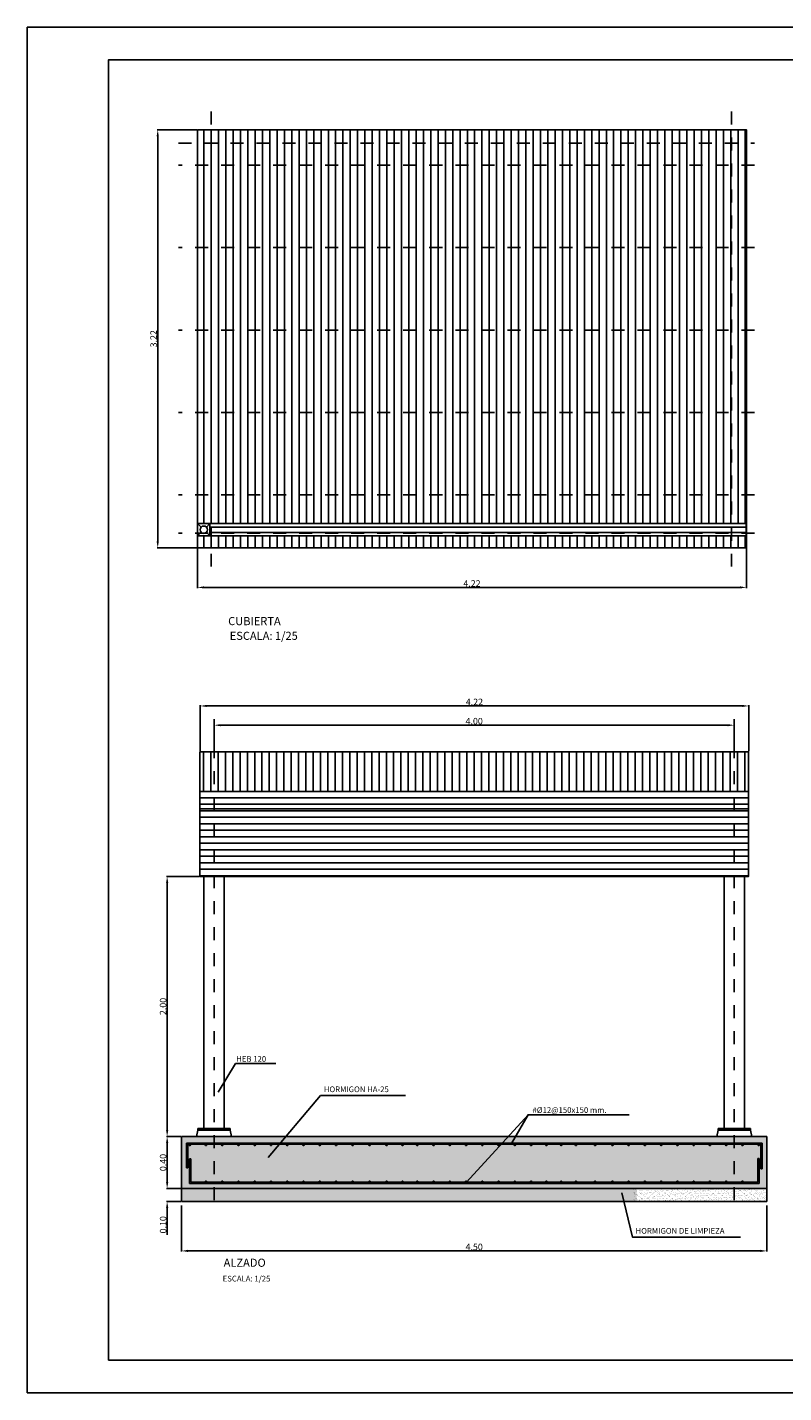
# Model space of a CAD drawing. Extents: x 13732.5 to 13747.3, y 45374.4 to 45384.9.
# Drawn here: x 13732.5 to 13738.3, y 45374.4 to 45384.9 of the extents above; entities that cross this region are included whole.
import ezdxf

# ---------------------------------------------------------------- set-up
doc = ezdxf.new("R2010")
doc.units = 0
doc.header["$MEASUREMENT"] = 0
doc.linetypes.add('CYPELINEA', pattern=[0])
doc.linetypes.add('TRAZO_Y_PUNTO', pattern=[1, 0.5, -0.25, 0, -0.25])
doc.layers.get('0').update_dxf_attribs({"linetype": 'CONTINUOUS'})
doc.layers.get('Defpoints').update_dxf_attribs({"linetype": 'CONTINUOUS'})
for name, color, linetype in [('015', 1, 'CONTINUOUS'), ('07', 6, 'CONTINUOUS'), ('ANC_DIBUJO', 1, 'CYPELINEA'), ('Cimentación', 5, 'CONTINUOUS'), ('Cotas', 1, 'CONTINUOUS'), ('EJES', 8, 'CONTINUOUS'), ('Estructura', 3, 'CONTINUOUS'), ('SOMB', 253, 'CONTINUOUS'), ('Sombreado', 253, 'CONTINUOUS'), ('TEXTOS', 7, 'CONTINUOUS')]:
    doc.layers.add(name, color=color, linetype=linetype)
doc.styles.add('ESTANDAR', font='VERDANA.TTF')
doc.styles.add('ROMANS', font='romans', dxfattribs={"height": 6})
doc.dimstyles.new('STANDARD1-20', dxfattribs={"dimtxt": 0.05, "dimasz": 0.05, "dimexe": 0.005, "dimexo": 0.005, "dimgap": 0.005, "dimtad": 1, "dimrnd": 0.0005, "dimzin": 1, "dimdsep": 46, "dimtxsty": 'ESTANDAR', "dimcen": 0, "dimclrd": 1, "dimclre": 1, "dimclrt": 2, "dimadec": 0, "dimazin": 0, "dimtfac": 1, "dimtofl": 0, "dimtmove": 0, "dimatfit": 3, "dimfxl": 1, "dimtolj": 1, "dimtzin": 0, "dimarcsym": 0})
pattern_1 = [(0, (10.78315, -0.06281), (0, 0.05), [])]

# ---------------------------------------------------------------- blocks, each defined once
blk = doc.blocks.new('A2h')
at = {"layer": '015'}
blk.add_lwpolyline([(-594, 0), (-594, 420), (0, 420), (0, 0)], close=True, dxfattribs=at)
at = {"layer": '07'}
blk.add_lwpolyline([(-569, 10), (-569, 410), (-10, 410), (-10, 10)], close=True, dxfattribs=at)
blk = doc.blocks.new('*D34')
at = {"layer": 'Cotas', "color": 1, "lineweight": -2}
for p, q in [((13733.535, 45375.982), (13733.535, 45376.032)), ((13733.636, 45375.932), (13733.53, 45375.932)), ((13733.641, 45375.832), (13733.53, 45375.832)), ((13733.535, 45375.782), (13733.535, 45375.575))]:
    blk.add_line(p, q, dxfattribs=at)
at = {"layer": 'Cotas', "color": 1}
for points in [[(13733.527, 45375.982), (13733.544, 45375.982), (13733.535, 45375.932)], [(13733.527, 45375.782), (13733.544, 45375.782), (13733.535, 45375.832)]]:
    blk.add_solid(points, dxfattribs=at)
at = {"layer": 'Defpoints', "color": 0}
for p in [(13733.641, 45375.932), (13733.535, 45375.832), (13733.646, 45375.832)]:
    blk.add_point(p, dxfattribs=at)
at = {"layer": 'Cotas', "color": 2, "insert": (13733.504, 45375.653), "char_height": 0.05, "attachment_point": 5, "rotation": 90, "style": 'ESTANDAR'}
blk.add_mtext('\\A1;0.10', dxfattribs=at)
blk = doc.blocks.new('*D33')
at = {"layer": 'Cotas', "color": 1, "lineweight": -2}
for p, q in [((13733.641, 45376.332), (13733.53, 45376.332)), ((13733.535, 45376.282), (13733.535, 45375.982)), ((13733.641, 45375.932), (13733.53, 45375.932))]:
    blk.add_line(p, q, dxfattribs=at)
at = {"layer": 'Cotas', "color": 1}
for points in [[(13733.527, 45376.282), (13733.544, 45376.282), (13733.535, 45376.332)], [(13733.527, 45375.982), (13733.544, 45375.982), (13733.535, 45375.932)]]:
    blk.add_solid(points, dxfattribs=at)
at = {"layer": 'Defpoints', "color": 0}
for p in [(13733.646, 45376.332), (13733.535, 45375.932), (13733.646, 45375.932)]:
    blk.add_point(p, dxfattribs=at)
at = {"layer": 'Cotas', "color": 2, "insert": (13733.504, 45376.132), "char_height": 0.05, "attachment_point": 5, "rotation": 90, "style": 'ESTANDAR'}
blk.add_mtext('\\A1;0.40', dxfattribs=at)
blk = doc.blocks.new('*D30')
at = {"layer": 'Cotas', "color": 1, "lineweight": -2}
for p, q in [((13733.646, 45375.802), (13733.646, 45375.447)), ((13738.146, 45375.802), (13738.146, 45375.447)), ((13733.696, 45375.452), (13738.096, 45375.452))]:
    blk.add_line(p, q, dxfattribs=at)
at = {"layer": 'Cotas', "color": 1}
for points in [[(13733.696, 45375.461), (13733.696, 45375.444), (13733.646, 45375.452)], [(13738.096, 45375.461), (13738.096, 45375.444), (13738.146, 45375.452)]]:
    blk.add_solid(points, dxfattribs=at)
at = {"layer": 'Defpoints', "color": 0}
for p in [(13733.646, 45375.807), (13738.146, 45375.807), (13738.146, 45375.452)]:
    blk.add_point(p, dxfattribs=at)
at = {"layer": 'Cotas', "color": 2, "insert": (13735.896, 45375.483), "char_height": 0.05, "attachment_point": 5, "style": 'ESTANDAR'}
blk.add_mtext('\\A1;4.50', dxfattribs=at)
blk = doc.blocks.new('*D29')
at = {"layer": 'Cotas', "color": 1, "lineweight": -2}
for p, q in [((13733.781, 45378.332), (13733.53, 45378.332)), ((13733.535, 45376.382), (13733.535, 45378.282)), ((13733.641, 45376.332), (13733.53, 45376.332))]:
    blk.add_line(p, q, dxfattribs=at)
at = {"layer": 'Cotas', "color": 1}
for points in [[(13733.527, 45378.282), (13733.544, 45378.282), (13733.535, 45378.332)], [(13733.527, 45376.382), (13733.544, 45376.382), (13733.535, 45376.332)]]:
    blk.add_solid(points, dxfattribs=at)
at = {"layer": 'Defpoints', "color": 0}
for p in [(13733.535, 45378.332), (13733.786, 45378.332), (13733.646, 45376.332)]:
    blk.add_point(p, dxfattribs=at)
at = {"layer": 'Cotas', "color": 2, "insert": (13733.504, 45377.332), "char_height": 0.05, "attachment_point": 5, "rotation": 90, "style": 'ESTANDAR'}
blk.add_mtext('\\A1;2.00', dxfattribs=at)
blk = doc.blocks.new('*D32')
at = {"layer": 'Cotas', "color": 1, "lineweight": -2}
for p, q in [((13733.788, 45379.295), (13733.788, 45379.648)), ((13733.838, 45379.643), (13737.958, 45379.643)), ((13738.008, 45379.295), (13738.008, 45379.648))]:
    blk.add_line(p, q, dxfattribs=at)
at = {"layer": 'Cotas', "color": 1}
for points in [[(13733.838, 45379.651), (13733.838, 45379.635), (13733.788, 45379.643)], [(13737.958, 45379.651), (13737.958, 45379.635), (13738.008, 45379.643)]]:
    blk.add_solid(points, dxfattribs=at)
at = {"layer": 'Defpoints', "color": 0}
for p in [(13738.008, 45379.643), (13733.788, 45379.29), (13738.008, 45379.29)]:
    blk.add_point(p, dxfattribs=at)
at = {"layer": 'Cotas', "color": 2, "insert": (13735.898, 45379.674), "char_height": 0.05, "attachment_point": 5, "style": 'ESTANDAR'}
blk.add_mtext('\\A1;4.22', dxfattribs=at)
blk = doc.blocks.new('*D31')
at = {"layer": 'Cotas', "color": 1, "lineweight": -2}
for p, q in [((13733.896, 45379.295), (13733.896, 45379.5)), ((13733.946, 45379.495), (13737.846, 45379.495)), ((13737.896, 45379.295), (13737.896, 45379.5))]:
    blk.add_line(p, q, dxfattribs=at)
at = {"layer": 'Cotas', "color": 1}
for points in [[(13733.946, 45379.503), (13733.946, 45379.487), (13733.896, 45379.495)], [(13737.846, 45379.503), (13737.846, 45379.487), (13737.896, 45379.495)]]:
    blk.add_solid(points, dxfattribs=at)
at = {"layer": 'Defpoints', "color": 0}
for p in [(13737.896, 45379.495), (13733.896, 45379.29), (13737.896, 45379.29)]:
    blk.add_point(p, dxfattribs=at)
at = {"layer": 'Cotas', "color": 2, "insert": (13735.896, 45379.526), "char_height": 0.05, "attachment_point": 5, "style": 'ESTANDAR'}
blk.add_mtext('\\A1;4.00', dxfattribs=at)
blk = doc.blocks.new('*D35')
at = {"layer": 'Cotas', "color": 1, "lineweight": -2}
for p, q in [((13733.764, 45384.074), (13733.458, 45384.074)), ((13733.463, 45380.909), (13733.463, 45384.024)), ((13733.764, 45380.859), (13733.458, 45380.859))]:
    blk.add_line(p, q, dxfattribs=at)
at = {"layer": 'Cotas', "color": 1}
for points in [[(13733.454, 45384.024), (13733.471, 45384.024), (13733.463, 45384.074)], [(13733.454, 45380.909), (13733.471, 45380.909), (13733.463, 45380.859)]]:
    blk.add_solid(points, dxfattribs=at)
at = {"layer": 'Defpoints', "color": 0}
for p in [(13733.463, 45384.074), (13733.769, 45384.074), (13733.769, 45380.859)]:
    blk.add_point(p, dxfattribs=at)
at = {"layer": 'Cotas', "color": 2, "insert": (13733.431, 45382.467), "char_height": 0.05, "attachment_point": 5, "rotation": 90, "style": 'ESTANDAR'}
blk.add_mtext('\\A1;3.22', dxfattribs=at)
blk = doc.blocks.new('*D36')
at = {"layer": 'Cotas', "color": 1, "lineweight": -2}
for p, q in [((13733.769, 45380.859), (13733.769, 45380.55)), ((13737.989, 45380.859), (13737.989, 45380.55)), ((13733.819, 45380.555), (13737.939, 45380.555))]:
    blk.add_line(p, q, dxfattribs=at)
at = {"layer": 'Cotas', "color": 1}
for points in [[(13733.819, 45380.563), (13733.819, 45380.546), (13733.769, 45380.555)], [(13737.939, 45380.563), (13737.939, 45380.546), (13737.989, 45380.555)]]:
    blk.add_solid(points, dxfattribs=at)
at = {"layer": 'Defpoints', "color": 0}
for p in [(13733.769, 45380.864), (13737.989, 45380.864), (13737.989, 45380.555)]:
    blk.add_point(p, dxfattribs=at)
at = {"layer": 'Cotas', "color": 2, "insert": (13735.879, 45380.585), "char_height": 0.05, "attachment_point": 5, "style": 'ESTANDAR'}
blk.add_mtext('\\A1;4.22', dxfattribs=at)

msp = doc.modelspace()

# ---------------------------------------------------------------- hatches: boundary and pattern name
at = {"layer": 'SOMB'}
h = msp.add_hatch(dxfattribs=at)
h.set_pattern_fill('LINE', color=256, scale=0.45, angle=90, style=0)
h.set_pattern_definition([(90, (10.78315, -0.06281), (-0.05625, 3e-18), [])])
h.paths.add_polyline_path([(13737.8959, 45379.2897), (13733.896, 45379.2897), (13733.896, 45378.9854), (13737.8959, 45378.9854)])
h.paths.add_polyline_path([(13738.0059, 45379.2897), (13737.8959, 45379.2897), (13737.8959, 45378.9854), (13738.0059, 45378.9854)])
h.paths.add_polyline_path([(13733.896, 45379.2897), (13733.7859, 45379.2897), (13733.7859, 45378.9854), (13733.896, 45378.9854)])
h = msp.add_hatch(dxfattribs=at)
h.set_pattern_fill('LINE', color=256, scale=0.4, style=0)
h.set_pattern_definition(pattern_1)
h.paths.add_polyline_path([(13737.8959, 45378.9854), (13733.896, 45378.9854), (13733.896, 45378.8516), (13737.8959, 45378.8516)])
h.paths.add_polyline_path([(13738.0059, 45378.9854), (13737.8959, 45378.9854), (13737.8959, 45378.8516), (13738.0059, 45378.8516)])
h.paths.add_polyline_path([(13733.896, 45378.9854), (13733.7859, 45378.9854), (13733.7859, 45378.8516), (13733.896, 45378.8516)])
h = msp.add_hatch(dxfattribs=at)
h.set_pattern_fill('LINE', color=256, scale=0.4, style=0)
h.set_pattern_definition(pattern_1)
h.paths.add_polyline_path([(13737.8959, 45378.8516), (13733.896, 45378.8516), (13733.896, 45378.3316), (13737.8959, 45378.3316)])
h.paths.add_polyline_path([(13733.896, 45378.8516), (13733.7859, 45378.8516), (13733.7859, 45378.3316), (13733.896, 45378.3316)])
h.paths.add_polyline_path([(13738.0059, 45378.8516), (13737.8959, 45378.8516), (13737.8959, 45378.3316), (13738.0059, 45378.3316)])
h = msp.add_hatch(dxfattribs=at)
h.set_pattern_fill('AR-CONC', color=256, scale=0.015, style=0)
h.set_pattern_definition([(50, (10.78315, -0.06281), (0.10758902739, -0.00941282025), [0.01125, -0.12375]), (355, (10.78315, -0.06281), (-0.02081270004, 0.11282882006), [0.009, -0.099]), (100.4514, (10.79211, -0.0636), (0.08677640726, 0.1034159313), [0.0095610285, -0.1051713168]), (46.1842, (10.78315, -0.03281), (0.1600861573, -0.02482785215), [0.016875, -0.185625]), (96.6356, (10.79649, -0.03488), (0.14019940583, 0.14611768064), [0.0143415432, -0.15775695]), (351.1842, (10.78315, -0.03281), (0.14019929177, 0.14611779014), [0.0135, -0.1485]), (21, (10.79815, -0.04031), (0.08953605782, -0.0603928336), [0.01125, -0.12375]), (326, (10.79815, -0.04031), (0.0364972998, 0.10877250676), [0.009, -0.099]), (71.4514, (10.80561, -0.04534), (0.12603339429, 0.0483795745), [0.0095610285, -0.1051713168]), (37.5, (10.783148, -0.06281), (0.001823978298, 0.049934078075), [0, -0.0978, 0, -0.1005, 0, -0.099375]), (7.5, (10.78315, -0.06281), (0.039460430616, 0.05916175678), [0, -0.0573, 0, -0.09555, 0, -0.037875]), (327.5, (10.749698, -0.06281), (0.080073365426, -0.00338323076), [0, -0.0375, 0, -0.117, 0, -0.15525]), (317.5, (10.7347, -0.06281), (0.0874779254, 0.01501574735), [0, -0.04875, 0, -0.0777, 0, -0.11025])])
h.paths.add_polyline_path([(13737.8959, 45376.3316), (13733.896, 45376.3319), (13733.896, 45375.9319), (13737.8959, 45375.9316)])
h.paths.add_polyline_path([(13738.1459, 45376.3316), (13737.8959, 45376.3316), (13737.8959, 45375.9316), (13738.1459, 45375.9316)])
h.paths.add_polyline_path([(13733.896, 45376.3319), (13733.6459, 45376.3319), (13733.6459, 45375.9319), (13733.896, 45375.9319)])
h = msp.add_hatch(dxfattribs=at)
h.set_pattern_fill('AR-SAND', color=256, scale=0.015, style=0)
h.set_pattern_definition([(37.5, (10.783148, -0.062812), (-0.000944900372, 0.028902356535), [0, -0.0228, 0, -0.0255, 0, -0.024375]), (7.5, (10.783148, -0.06281), (0.02654665058, 0.04233219098), [0, -0.0123, 0, -0.02055, 0, -0.007875]), (327.5, (10.764698, -0.062812), (0.046712127926, 8.4885803e-05), [0, -0.0075, 0, -0.027, 0, -0.03525]), (317.5, (10.764698, -0.06281), (0.04509189907, 0.013165133474), [0, -0.00375, 0, -0.0177, 0, -0.02025])])
h.paths.add_polyline_path([(13737.1227, 45375.9316), (13737.1227, 45375.8316), (13738.1459, 45375.8316), (13738.1459, 45375.9316)])
at = {"layer": 'Sombreado'}
h = msp.add_hatch(dxfattribs=at)
h.set_pattern_fill('LINE', color=256, scale=0.45, angle=90, style=0)
h.set_pattern_definition([(90, (59117.55593, 31642.334684), (-0.05625, 3e-18), [])])
h.paths.add_polyline_path([(13733.7693, 45384.0742), (13733.7693, 45383.9717), (13737.9893, 45383.9717), (13737.9893, 45384.0742)])
h.paths.add_polyline_path([(13733.7693, 45383.9717), (13733.7693, 45383.8018), (13737.9893, 45383.8018), (13737.9893, 45383.9717)])
h.paths.add_polyline_path([(13733.7693, 45383.8018), (13733.7693, 45383.1678), (13737.9893, 45383.1678), (13737.9893, 45383.8018)])
h.paths.add_polyline_path([(13737.9893, 45382.5338), (13737.9893, 45383.1678), (13733.7693, 45383.1678), (13733.7693, 45382.5338)])
h.paths.add_polyline_path([(13733.7693, 45382.5338), (13733.7693, 45381.8998), (13737.9893, 45381.8998), (13737.9893, 45382.5338)])
h.paths.add_polyline_path([(13737.9893, 45381.2659), (13737.9893, 45381.8998), (13733.7693, 45381.8998), (13733.7693, 45381.2659)])
h.paths.add_polyline_path([(13733.7693, 45381.2659), (13733.7693, 45381.0457), (13737.9893, 45381.0457), (13737.9893, 45381.2659)])
h.paths.add_polyline_path([(13737.9893, 45380.8592), (13737.9893, 45380.9508), (13733.7693, 45380.9508), (13733.7693, 45380.8592)])
h = msp.add_hatch(dxfattribs=at)
h.set_pattern_fill('AR-SAND', color=256, scale=0.015, style=0)
h.set_pattern_definition([(37.5, (0.150473, -0.001735), (-0.000944900372, 0.028902356535), [0, -0.0228, 0, -0.0255, 0, -0.024375]), (7.5, (0.150473, -0.001735), (0.02654665058, 0.04233219098), [0, -0.0123, 0, -0.02055, 0, -0.007875]), (327.5, (0.132023, -0.001735), (0.046712127926, 8.4885803e-05), [0, -0.0075, 0, -0.027, 0, -0.03525]), (317.5, (0.132023, -0.001735), (0.04509189907, 0.013165133474), [0, -0.00375, 0, -0.0177, 0, -0.02025])])
h.paths.add_polyline_path([(13733.6458, 45375.9319), (13733.6458, 45375.8319), (13737.1458, 45375.8316), (13737.1458, 45375.9316)])

# ---------------------------------------------------------------- linework, layer by layer
at = {"color": 4, "linetype": 'TRAZO_Y_PUNTO', "ltscale": 0.2}
for p, q in [((13733.8743, 45384.2141), (13733.8743, 45380.7151)), ((13737.8743, 45384.2141), (13737.8743, 45380.7151)), ((13733.623, 45383.9717), (13738.0512, 45383.9717)), ((13738.0512, 45383.8018), (13733.623, 45383.8018)), ((13738.0512, 45383.1678), (13733.623, 45383.1678)), ((13738.0512, 45382.5338), (13733.623, 45382.5338)), ((13738.0512, 45381.8998), (13733.623, 45381.8998)), ((13738.0512, 45381.2659), (13733.623, 45381.2659)), ((13738.0512, 45380.9717), (13733.623, 45380.9717))]:
    msp.add_line(p, q, dxfattribs=at)
at = {"layer": 'ANC_DIBUJO'}
for p, q in [((13734.0616, 45376.8947), (13733.9284, 45376.6719)), ((13736.3105, 45376.4997), (13736.1828, 45376.2777))]:
    msp.add_line(p, q, dxfattribs=at)
for points in [[(13734.0616, 45376.8947), (13734.3697, 45376.8947)], [(13734.3123, 45376.1717), (13734.7148, 45376.648), (13735.3668, 45376.648)], [(13735.8365, 45375.9805), (13736.3105, 45376.4997), (13737.0865, 45376.4997)], [(13737.0302, 45375.9), (13737.113, 45375.5587), (13737.9448, 45375.5587)]]:
    msp.add_lwpolyline(points, dxfattribs=at)
at = {"layer": 'Cimentación'}
for p, q in [((13733.6459, 45376.3319), (13733.6459, 45375.8319)), ((13738.1459, 45376.3316), (13733.6459, 45376.3319)), ((13738.1459, 45375.8316), (13738.1459, 45376.3316)), ((13738.1459, 45375.9316), (13733.6459, 45375.9319)), ((13738.1459, 45375.8316), (13733.6459, 45375.8319))]:
    msp.add_line(p, q, dxfattribs=at)
at = {"layer": 'EJES', "linetype": 'TRAZO_Y_PUNTO', "ltscale": 0.2}
for p, q in [((13733.896, 45375.8416), (13733.896, 45379.5793)), ((13737.8959, 45375.8413), (13737.8959, 45379.5628))]:
    msp.add_line(p, q, dxfattribs=at)
at = {"layer": 'Estructura'}
for p, q in [((13733.7693, 45381.0457), (13733.7967, 45381.0183)), ((13733.8642, 45380.9508), (13733.8642, 45381.0457)), ((13737.9863, 45381.0183), (13737.9863, 45381.0457)), ((13733.8642, 45380.9508), (13733.8368, 45380.9782)), ((13737.9863, 45380.9766), (13737.9863, 45380.9508))]:
    msp.add_line(p, q, dxfattribs=at)
at = {"layer": 'Estructura', "color": 3, "ltscale": 20}
for p, q in [((13733.8184, 45376.3936), (13733.8184, 45378.3316)), ((13733.9734, 45376.3936), (13733.9734, 45378.3316)), ((13737.8184, 45376.3936), (13737.8184, 45378.3316)), ((13737.9734, 45376.3936), (13737.9734, 45378.3316))]:
    msp.add_line(p, q, dxfattribs=at)
at = {"layer": 'Estructura', "color": 3}
for p, q in [((13733.7709, 45376.3816), (13733.761, 45376.3319)), ((13733.7709, 45376.3936), (13734.0209, 45376.3936)), ((13733.7709, 45376.3936), (13733.7709, 45376.3816)), ((13733.7709, 45376.3816), (13734.0209, 45376.3816)), ((13734.0209, 45376.3936), (13734.0209, 45376.3816)), ((13734.0209, 45376.3816), (13734.0309, 45376.3319)), ((13737.7709, 45376.3816), (13737.7609, 45376.3316)), ((13737.7709, 45376.3936), (13738.0209, 45376.3936)), ((13737.7709, 45376.3936), (13737.7709, 45376.3816)), ((13737.7709, 45376.3816), (13738.0209, 45376.3816)), ((13737.7709, 45376.3816), (13737.7709, 45376.3816)), ((13737.7709, 45376.3816), (13737.7709, 45376.3816)), ((13738.0209, 45376.3936), (13738.0209, 45376.3816)), ((13738.0209, 45376.3816), (13738.0309, 45376.3316)), ((13738.1099, 45376.2819), (13733.6839, 45376.2819)), ((13733.6839, 45376.09), (13733.6839, 45376.2819)), ((13733.761, 45376.3319), (13734.0309, 45376.3319)), ((13737.761, 45376.3319), (13738.031, 45376.3319)), ((13738.1099, 45376.2819), (13738.1099, 45376.0835)), ((13733.6939, 45376.09), (13733.6939, 45376.2719)), ((13738.0999, 45376.2719), (13733.6939, 45376.2719)), ((13738.0999, 45376.0835), (13738.0999, 45376.2719)), ((13733.6939, 45376.09), (13733.6839, 45376.09)), ((13733.7071, 45376.1602), (13733.7171, 45376.1602)), ((13733.7071, 45375.9698), (13733.7071, 45376.1602)), ((13733.7171, 45376.1602), (13733.7171, 45375.9798)), ((13738.0879, 45376.1632), (13738.0779, 45376.1632)), ((13738.0779, 45376.1632), (13738.0779, 45375.9798)), ((13738.0879, 45376.1632), (13738.0879, 45375.9698)), ((13738.1099, 45376.0835), (13738.0999, 45376.0835)), ((13738.0879, 45375.9698), (13733.7071, 45375.9698)), ((13738.0779, 45375.9798), (13733.7171, 45375.9798))]:
    msp.add_line(p, q, dxfattribs=at)
at = {"layer": 'Estructura'}
for points in [[(13733.7693, 45380.8592), (13733.7693, 45384.0742), (13737.9893, 45384.0742), (13737.9893, 45380.8592)], [(13733.7693, 45380.9508), (13733.7693, 45381.0457), (13737.9893, 45381.0457), (13737.9893, 45380.9508)], [(13737.9863, 45380.9766), (13737.9863, 45381.0183), (13733.8642, 45381.0183), (13733.8642, 45380.9766)], [(13733.7859, 45379.2897), (13738.0059, 45379.2897), (13738.0059, 45378.3316), (13733.7859, 45378.3316)], [(13733.7859, 45378.9854), (13738.0059, 45378.9854), (13738.0059, 45378.8516), (13733.7859, 45378.8516)]]:
    msp.add_lwpolyline(points, close=True, dxfattribs=at)
for points in [[(13733.8368, 45381.0183), (13733.8642, 45381.0457)], [(13733.7693, 45380.9508), (13733.7693, 45380.9508), (13733.7967, 45380.9782)]]:
    msp.add_lwpolyline(points, dxfattribs=at)
msp.add_circle((13733.8167, 45380.9983), 0.0283, dxfattribs=at)
at = {"layer": 'Estructura', "color": 3}
for centre in [(13733.7087, 45376.2669), (13733.8337, 45376.2669), (13733.9587, 45376.2669), (13734.0837, 45376.2669), (13734.2087, 45376.2669), (13734.3337, 45376.2669), (13734.4587, 45376.2669), (13734.5837, 45376.2669), (13734.7087, 45376.2669), (13734.8337, 45376.2669), (13734.9614, 45376.2669), (13735.0919, 45376.2669), (13735.2225, 45376.2669), (13735.3446, 45376.2669), (13735.4587, 45376.2669), (13735.5837, 45376.2669), (13735.7087, 45376.2669), (13735.8337, 45376.2669), (13735.9587, 45376.2669), (13736.0837, 45376.2669), (13736.2087, 45376.2669), (13736.3337, 45376.2669), (13736.451, 45376.2669), (13736.5649, 45376.2669), (13736.6787, 45376.2669), (13736.8259, 45376.2669), (13736.9587, 45376.2669), (13737.0837, 45376.2669), (13737.2087, 45376.2669), (13737.3337, 45376.2669), (13737.4587, 45376.2669), (13737.5837, 45376.2669), (13737.7087, 45376.2669), (13737.8337, 45376.2669), (13737.9587, 45376.2669), (13738.0837, 45376.2669), (13733.8337, 45375.9848), (13733.9587, 45375.9848), (13734.0837, 45375.9848), (13734.2087, 45375.9848), (13734.3337, 45375.9848), (13734.4587, 45375.9848), (13734.5837, 45375.9848), (13734.7087, 45375.9848), (13734.8337, 45375.9848), (13734.9614, 45375.9848), (13735.0919, 45375.9848), (13735.2225, 45375.9848), (13735.3446, 45375.9848), (13735.4587, 45375.9848), (13735.5837, 45375.9848), (13735.7087, 45375.9848), (13735.8337, 45375.9848), (13735.9587, 45375.9848), (13736.0837, 45375.9848), (13736.2087, 45375.9848), (13736.3337, 45375.9844), (13736.451, 45375.9848), (13736.5649, 45375.9848), (13736.6787, 45375.9848), (13736.8259, 45375.9848), (13736.9587, 45375.9844), (13737.0837, 45375.9844), (13737.2087, 45375.9844), (13737.2087, 45375.9844), (13737.3337, 45375.9844), (13737.4587, 45375.9844), (13737.5837, 45375.9844), (13737.7087, 45375.9844), (13737.8337, 45375.9844), (13737.9587, 45375.9844)]:
    msp.add_circle(centre, 0.005, dxfattribs=at)

# ---------------------------------------------------------------- block references
at = {"xscale": 0.025, "yscale": 0.025, "zscale": 0.025}
msp.add_blockref('A2h', (13747.31, 45374.3619), dxfattribs=at)

# ---------------------------------------------------------------- texts
at = {"color": 7, "style": 'ROMANS'}
for s, height, p in [('ESCALA: 1/25', 0.0625, (13734.0162, 45380.1512)), ('HEB 120', 0.04375, (13734.0661, 45376.9067)), ('ESCALA: 1/25', 0.04375, (13733.9624, 45375.2172))]:
    msp.add_text(s, height=height, dxfattribs=at).set_placement(p)
at = {"color": 7, "char_height": 0.04375, "attachment_point": 4, "style": 'ROMANS'}
for s, insert in [('HORMIGON HA-25', (13734.7394, 45376.6894)), ('\\A1;#%%c12@150x150 mm.', (13736.3446, 45376.5353)), ('HORMIGON DE LIMPIEZA', (13737.1369, 45375.6008))]:
    msp.add_mtext(s, dxfattribs=dict(at, insert=insert))
at = {"layer": 'TEXTOS', "color": 4, "style": 'ROMANS'}
for s, p in [('%%uCUBIERTA', (13734.0043, 45380.2642)), ('%%u ALZADO ', (13733.9506, 45375.3302))]:
    msp.add_text(s, height=0.0625, dxfattribs=at).set_placement(p)

# ---------------------------------------------------------------- dimensions: what is measured, and where the dimension line sits
at = {"layer": 'Cotas'}
for p1, p2, distance, picture, middle in [((13733.769275, 45380.85920841), (13733.769275, 45384.07420844), 0.30675341, '*D35', (13733.43148062, 45382.46670842)), ((13733.7693, 45380.8642), (13737.9893, 45380.8642), -0.3095, '*D36', (13735.8793, 45380.5852))]:
    dim = msp.add_aligned_dim(p1=p1, p2=p2, distance=distance, dimstyle='STANDARD1-20', dxfattribs=at)
    dim.commit()
    dim.dimension.update_dxf_attribs({"geometry": picture, "text_midpoint": middle})
for base, p1, p2, picture, middle in [((13738.0076, 45379.643), (13733.7876, 45379.2897), (13738.0076, 45379.2897), '*D32', (13735.8976, 45379.6735)), ((13737.8959, 45379.4949), (13733.896, 45379.2897), (13737.8959, 45379.2897), '*D31', (13735.8959, 45379.5259)), ((13738.1459, 45375.4523), (13733.6459, 45375.8072), (13738.1459, 45375.8072), '*D30', (13735.8959, 45375.4833))]:
    dim = msp.add_linear_dim(base=base, p1=p1, p2=p2, dimstyle='STANDARD1-20', dxfattribs=at)
    dim.commit()
    dim.dimension.update_dxf_attribs({"geometry": picture, "text_midpoint": middle})
for base, p1, p2, picture, middle in [((13733.5354, 45378.3316), (13733.6459, 45376.3319), (13733.7859, 45378.3316), '*D29', (13733.5044, 45377.3318)), ((13733.5354, 45375.9319), (13733.6459, 45376.3319), (13733.6459, 45375.9319), '*D33', (13733.5044, 45376.1319)), ((13733.5354, 45375.8319), (13733.6409, 45375.9319), (13733.6459, 45375.8319), '*D34', (13733.5044, 45375.6534))]:
    dim = msp.add_linear_dim(base=base, p1=p1, p2=p2, angle=90, dimstyle='STANDARD1-20', dxfattribs=at)
    dim.commit()
    dim.dimension.update_dxf_attribs({"geometry": picture, "text_midpoint": middle})

doc.saveas('drawing.dxf')
